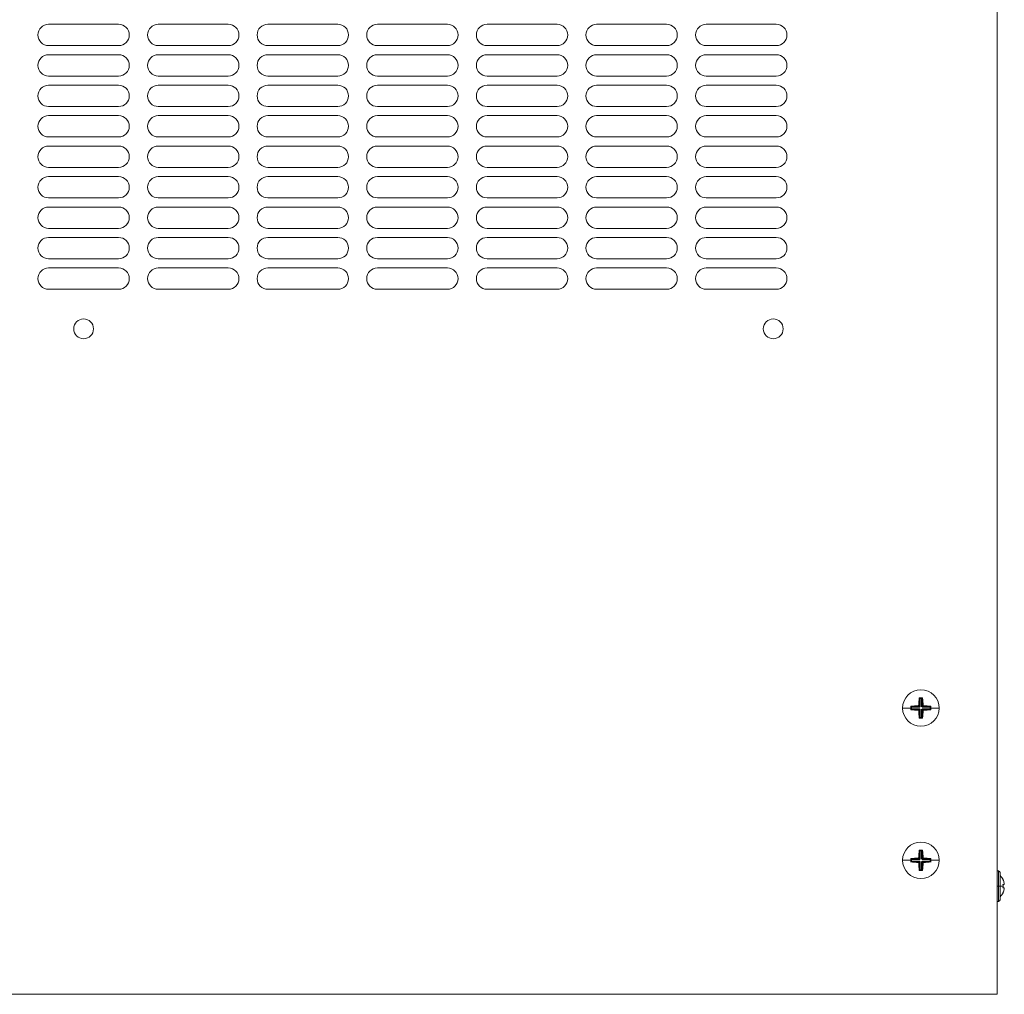
# Model space of a CAD drawing. Units: millimetres. Extents: x -346 to 1098, y -1104 to 282.
# Drawn here: x -23 to 301, y -1104 to -784 of the extents above; entities that cross this region are included whole.
import ezdxf

# ---------------------------------------------------------------- set-up
doc = ezdxf.new("R2010")
doc.units = ezdxf.units.MM

# ---------------------------------------------------------------- blocks, each defined once
blk = doc.blocks.new('A$C6d1ad58f')
at = {"color": 0, "linetype": 'Continuous', "lineweight": 0}
for p, q in [((612.41, 897.25), (612.41, 297.25)), ((300.91, 615.75), (323.91, 615.75)), ((336.91, 615.75), (359.91, 615.75)), ((372.91, 615.75), (395.91, 615.75)), ((408.91, 615.75), (431.91, 615.75)), ((444.91, 615.75), (467.91, 615.75)), ((480.91, 615.75), (503.91, 615.75)), ((516.91, 615.75), (539.91, 615.75)), ((323.91, 608.75), (300.91, 608.75)), ((359.91, 608.75), (336.91, 608.75)), ((395.91, 608.75), (372.91, 608.75)), ((431.91, 608.75), (408.91, 608.75)), ((467.91, 608.75), (444.91, 608.75)), ((503.91, 608.75), (480.91, 608.75)), ((539.91, 608.75), (516.91, 608.75)), ((300.91, 605.75), (323.91, 605.75)), ((336.91, 605.75), (359.91, 605.75)), ((372.91, 605.75), (395.91, 605.75)), ((408.91, 605.75), (431.91, 605.75)), ((444.91, 605.75), (467.91, 605.75)), ((480.91, 605.75), (503.91, 605.75)), ((516.91, 605.75), (539.91, 605.75)), ((323.91, 598.75), (300.91, 598.75)), ((359.91, 598.75), (336.91, 598.75)), ((395.91, 598.75), (372.91, 598.75)), ((431.91, 598.75), (408.91, 598.75)), ((467.91, 598.75), (444.91, 598.75)), ((503.91, 598.75), (480.91, 598.75)), ((539.91, 598.75), (516.91, 598.75)), ((300.91, 595.75), (323.91, 595.75)), ((336.91, 595.75), (359.91, 595.75)), ((372.91, 595.75), (395.91, 595.75)), ((408.91, 595.75), (431.91, 595.75)), ((444.91, 595.75), (467.91, 595.75)), ((480.91, 595.75), (503.91, 595.75)), ((516.91, 595.75), (539.91, 595.75)), ((323.91, 588.75), (300.91, 588.75)), ((359.91, 588.75), (336.91, 588.75)), ((395.91, 588.75), (372.91, 588.75)), ((431.91, 588.75), (408.91, 588.75)), ((467.91, 588.75), (444.91, 588.75)), ((503.91, 588.75), (480.91, 588.75)), ((539.91, 588.75), (516.91, 588.75)), ((300.91, 585.75), (323.91, 585.75)), ((336.91, 585.75), (359.91, 585.75)), ((372.91, 585.75), (395.91, 585.75)), ((408.91, 585.75), (431.91, 585.75)), ((444.91, 585.75), (467.91, 585.75)), ((480.91, 585.75), (503.91, 585.75)), ((516.91, 585.75), (539.91, 585.75)), ((323.91, 578.75), (300.91, 578.75)), ((300.91, 575.75), (323.91, 575.75)), ((359.91, 578.75), (336.91, 578.75)), ((336.91, 575.75), (359.91, 575.75)), ((395.91, 578.75), (372.91, 578.75)), ((372.91, 575.75), (395.91, 575.75)), ((431.91, 578.75), (408.91, 578.75)), ((408.91, 575.75), (431.91, 575.75)), ((467.91, 578.75), (444.91, 578.75)), ((444.91, 575.75), (467.91, 575.75)), ((503.91, 578.75), (480.91, 578.75)), ((480.91, 575.75), (503.91, 575.75)), ((539.91, 578.75), (516.91, 578.75)), ((516.91, 575.75), (539.91, 575.75)), ((323.91, 568.75), (300.91, 568.75)), ((359.91, 568.75), (336.91, 568.75)), ((395.91, 568.75), (372.91, 568.75)), ((431.91, 568.75), (408.91, 568.75)), ((467.91, 568.75), (444.91, 568.75)), ((503.91, 568.75), (480.91, 568.75)), ((539.91, 568.75), (516.91, 568.75)), ((300.91, 565.75), (323.91, 565.75)), ((336.91, 565.75), (359.91, 565.75)), ((372.91, 565.75), (395.91, 565.75)), ((408.91, 565.75), (431.91, 565.75)), ((444.91, 565.75), (467.91, 565.75)), ((480.91, 565.75), (503.91, 565.75)), ((516.91, 565.75), (539.91, 565.75)), ((323.91, 558.75), (300.91, 558.75)), ((359.91, 558.75), (336.91, 558.75)), ((395.91, 558.75), (372.91, 558.75)), ((431.91, 558.75), (408.91, 558.75)), ((467.91, 558.75), (444.91, 558.75)), ((503.91, 558.75), (480.91, 558.75)), ((539.91, 558.75), (516.91, 558.75)), ((300.91, 555.75), (323.91, 555.75)), ((336.91, 555.75), (359.91, 555.75)), ((372.91, 555.75), (395.91, 555.75)), ((408.91, 555.75), (431.91, 555.75)), ((444.91, 555.75), (467.91, 555.75)), ((480.91, 555.75), (503.91, 555.75)), ((516.91, 555.75), (539.91, 555.75)), ((323.91, 548.75), (300.91, 548.75)), ((359.91, 548.75), (336.91, 548.75)), ((395.91, 548.75), (372.91, 548.75)), ((431.91, 548.75), (408.91, 548.75)), ((467.91, 548.75), (444.91, 548.75)), ((503.91, 548.75), (480.91, 548.75)), ((539.91, 548.75), (516.91, 548.75)), ((300.91, 545.75), (323.91, 545.75)), ((336.91, 545.75), (359.91, 545.75)), ((372.91, 545.75), (395.91, 545.75)), ((408.91, 545.75), (431.91, 545.75)), ((444.91, 545.75), (467.91, 545.75)), ((480.91, 545.75), (503.91, 545.75)), ((516.91, 545.75), (539.91, 545.75)), ((323.91, 538.75), (300.91, 538.75)), ((359.91, 538.75), (336.91, 538.75)), ((395.91, 538.75), (372.91, 538.75)), ((431.91, 538.75), (408.91, 538.75)), ((467.91, 538.75), (444.91, 538.75)), ((503.91, 538.75), (480.91, 538.75)), ((539.91, 538.75), (516.91, 538.75)), ((300.91, 535.75), (323.91, 535.75)), ((336.91, 535.75), (359.91, 535.75)), ((372.91, 535.75), (395.91, 535.75)), ((408.91, 535.75), (431.91, 535.75)), ((444.91, 535.75), (467.91, 535.75)), ((480.91, 535.75), (503.91, 535.75)), ((516.91, 535.75), (539.91, 535.75)), ((323.91, 528.75), (300.91, 528.75)), ((359.91, 528.75), (336.91, 528.75)), ((395.91, 528.75), (372.91, 528.75)), ((431.91, 528.75), (408.91, 528.75)), ((467.91, 528.75), (444.91, 528.75)), ((503.91, 528.75), (480.91, 528.75)), ((539.91, 528.75), (516.91, 528.75)), ((587.02, 394.39), (586.85, 394.57)), ((587.8, 394.39), (587.98, 394.57)), ((584.27, 391.64), (584.1, 391.82)), ((584.32, 391.5), (584.27, 391.64)), ((584.27, 391.64), (586.91, 391.64)), ((584.32, 391.01), (584.32, 391.5)), ((586.91, 391.5), (584.32, 391.5)), ((586.91, 391.64), (586.57, 391.98)), ((586.68, 392.09), (587.02, 391.75)), ((587.17, 391.75), (586.91, 391.5)), ((587.02, 391.75), (586.91, 391.64)), ((586.91, 391.5), (586.91, 391.64)), ((587.02, 391.75), (587.02, 394.39)), ((587.02, 394.39), (587.17, 394.35)), ((587.17, 391.75), (587.02, 391.75)), ((587.17, 394.35), (587.66, 394.35)), ((587.17, 394.35), (587.17, 391.75)), ((587.66, 394.35), (587.8, 394.39)), ((587.66, 391.76), (587.66, 394.35)), ((587.91, 391.5), (587.66, 391.76)), ((587.8, 391.76), (587.66, 391.76)), ((587.8, 394.39), (587.8, 391.76)), ((587.8, 391.76), (588.14, 392.1)), ((587.91, 391.64), (587.8, 391.76)), ((588.25, 391.98), (587.91, 391.64)), ((587.91, 391.64), (590.55, 391.64)), ((587.91, 391.64), (587.91, 391.5)), ((590.51, 391.5), (587.91, 391.5)), ((590.55, 391.64), (590.51, 391.5)), ((590.51, 391.5), (590.51, 391.01)), ((590.55, 391.64), (590.73, 391.82)), ((581.4, 391.25), (584.1, 391.25)), ((584.27, 390.86), (584.1, 390.69)), ((584.27, 390.86), (584.32, 391.01)), ((586.92, 390.86), (584.27, 390.86)), ((584.32, 391.01), (586.92, 391.01)), ((586.58, 390.52), (586.92, 390.86)), ((587.02, 390.75), (586.68, 390.41)), ((587.02, 388.11), (586.85, 387.94)), ((586.92, 391.01), (587.17, 390.75)), ((586.92, 391.01), (586.92, 390.86)), ((586.92, 390.86), (587.02, 390.75)), ((587.02, 388.11), (587.02, 390.75)), ((587.17, 390.75), (587.02, 390.75)), ((587.17, 388.16), (587.02, 388.11)), ((587.17, 390.75), (587.17, 388.16)), ((587.66, 388.16), (587.17, 388.16)), ((587.66, 390.76), (587.92, 391.01)), ((587.66, 388.16), (587.66, 390.76)), ((587.66, 390.76), (587.8, 390.76)), ((587.8, 388.11), (587.66, 388.16)), ((587.8, 390.76), (587.92, 390.86)), ((588.14, 390.42), (587.8, 390.76)), ((587.8, 390.76), (587.8, 388.11)), ((587.8, 388.11), (587.98, 387.94)), ((587.92, 391.01), (590.51, 391.01)), ((587.92, 391.01), (587.92, 390.86)), ((590.55, 390.86), (587.92, 390.86)), ((587.92, 390.86), (588.26, 390.52)), ((590.51, 391.01), (590.55, 390.86)), ((590.55, 390.86), (590.73, 390.69)), ((593.42, 391.25), (590.73, 391.25)), ((587.02, 344.39), (586.85, 344.57)), ((587.02, 341.75), (587.02, 344.39)), ((587.02, 344.39), (587.17, 344.35)), ((587.17, 344.35), (587.66, 344.35)), ((587.17, 344.35), (587.17, 341.75)), ((587.66, 344.35), (587.8, 344.39)), ((587.66, 341.76), (587.66, 344.35)), ((587.8, 344.39), (587.98, 344.57)), ((587.8, 344.39), (587.8, 341.76)), ((581.4, 341.25), (584.1, 341.25)), ((584.27, 341.64), (584.1, 341.82)), ((584.27, 340.86), (584.1, 340.69)), ((584.32, 341.5), (584.27, 341.64)), ((584.27, 341.64), (586.91, 341.64)), ((584.27, 340.86), (584.32, 341.01)), ((586.92, 340.86), (584.27, 340.86)), ((584.32, 341.01), (584.32, 341.5)), ((586.91, 341.5), (584.32, 341.5)), ((584.32, 341.01), (586.92, 341.01)), ((586.91, 341.64), (586.57, 341.98)), ((586.58, 340.52), (586.92, 340.86)), ((586.68, 342.09), (587.02, 341.75)), ((587.02, 340.75), (586.68, 340.41)), ((587.17, 341.75), (586.91, 341.5)), ((587.02, 341.75), (586.91, 341.64)), ((586.91, 341.5), (586.91, 341.64)), ((586.92, 341.01), (587.17, 340.75)), ((586.92, 341.01), (586.92, 340.86)), ((586.92, 340.86), (587.02, 340.75)), ((587.17, 341.75), (587.02, 341.75)), ((587.02, 338.11), (587.02, 340.75)), ((587.17, 340.75), (587.02, 340.75)), ((587.17, 340.75), (587.17, 338.16)), ((587.91, 341.5), (587.66, 341.76)), ((587.8, 341.76), (587.66, 341.76)), ((587.66, 340.76), (587.92, 341.01)), ((587.66, 338.16), (587.66, 340.76)), ((587.66, 340.76), (587.8, 340.76)), ((587.8, 341.76), (588.14, 342.1)), ((587.91, 341.64), (587.8, 341.76)), ((587.8, 340.76), (587.92, 340.86)), ((588.14, 340.42), (587.8, 340.76)), ((587.8, 340.76), (587.8, 338.11)), ((588.25, 341.98), (587.91, 341.64)), ((587.91, 341.64), (590.55, 341.64)), ((587.91, 341.64), (587.91, 341.5)), ((590.51, 341.5), (587.91, 341.5)), ((587.92, 341.01), (590.51, 341.01)), ((587.92, 341.01), (587.92, 340.86)), ((590.55, 340.86), (587.92, 340.86)), ((587.92, 340.86), (588.26, 340.52)), ((590.55, 341.64), (590.51, 341.5)), ((590.51, 341.5), (590.51, 341.01)), ((590.51, 341.01), (590.55, 340.86)), ((590.55, 341.64), (590.73, 341.82)), ((590.55, 340.86), (590.73, 340.69)), ((593.42, 341.25), (590.73, 341.25)), ((587.02, 338.11), (586.85, 337.94)), ((587.17, 338.16), (587.02, 338.11)), ((587.66, 338.16), (587.17, 338.16)), ((587.8, 338.11), (587.66, 338.16)), ((587.8, 338.11), (587.98, 337.94)), ((612.91, 337.75), (612.41, 337.75)), ((612.91, 337.75), (612.91, 332.75)), ((613.41, 332.75), (613.41, 337.25)), ((614.37, 334.92), (614.4, 334.93)), ((614.37, 333.27), (614.78, 333.34)), ((612.91, 332.75), (612.41, 332.75)), ((612.91, 332.75), (613.41, 332.75)), ((612.91, 332.75), (612.91, 327.75)), ((613.41, 332.75), (614.4, 332.75)), ((613.41, 328.25), (613.41, 332.75)), ((614.78, 332.16), (614.37, 332.24)), ((614.4, 330.58), (614.37, 330.59)), ((612.91, 327.75), (612.41, 327.75)), ((612.41, 297.25), (12.41, 297.25))]:
    blk.add_line(p, q, dxfattribs=at)
for centre, radius, start, end in [((300.91, 612.25), 3.5, 90, 270), ((323.91, 612.25), 3.5, 270, 90), ((336.91, 612.25), 3.5, 90, 270), ((359.91, 612.25), 3.5, 270, 90), ((372.91, 612.25), 3.5, 90, 270), ((395.91, 612.25), 3.5, 270, 90), ((408.91, 612.25), 3.5, 90, 270), ((431.91, 612.25), 3.5, 270, 90), ((444.91, 612.25), 3.5, 90, 270), ((467.91, 612.25), 3.5, 270, 90), ((480.91, 612.25), 3.5, 90, 270), ((503.91, 612.25), 3.5, 270, 90), ((516.91, 612.25), 3.5, 90, 270), ((539.91, 612.25), 3.5, 270, 90), ((300.91, 602.25), 3.5, 90, 270), ((323.91, 602.25), 3.5, 270, 90), ((336.91, 602.25), 3.5, 90, 270), ((359.91, 602.25), 3.5, 270, 90), ((372.91, 602.25), 3.5, 90, 270), ((395.91, 602.25), 3.5, 270, 90), ((408.91, 602.25), 3.5, 90, 270), ((431.91, 602.25), 3.5, 270, 90), ((444.91, 602.25), 3.5, 90, 270), ((467.91, 602.25), 3.5, 270, 90), ((480.91, 602.25), 3.5, 90, 270), ((503.91, 602.25), 3.5, 270, 90), ((516.91, 602.25), 3.5, 90, 270), ((539.91, 602.25), 3.5, 270, 90), ((300.91, 592.25), 3.5, 90, 270), ((323.91, 592.25), 3.5, 270, 90), ((336.91, 592.25), 3.5, 90, 270), ((359.91, 592.25), 3.5, 270, 90), ((372.91, 592.25), 3.5, 90, 270), ((395.91, 592.25), 3.5, 270, 90), ((408.91, 592.25), 3.5, 90, 270), ((431.91, 592.25), 3.5, 270, 90), ((444.91, 592.25), 3.5, 90, 270), ((467.91, 592.25), 3.5, 270, 90), ((480.91, 592.25), 3.5, 90, 270), ((503.91, 592.25), 3.5, 270, 90), ((516.91, 592.25), 3.5, 90, 270), ((539.91, 592.25), 3.5, 270, 90), ((300.91, 582.25), 3.5, 90, 270), ((323.91, 582.25), 3.5, 270, 90), ((336.91, 582.25), 3.5, 90, 270), ((359.91, 582.25), 3.5, 270, 90), ((372.91, 582.25), 3.5, 90, 270), ((395.91, 582.25), 3.5, 270, 90), ((408.91, 582.25), 3.5, 90, 270), ((431.91, 582.25), 3.5, 270, 90), ((444.91, 582.25), 3.5, 90, 270), ((467.91, 582.25), 3.5, 270, 90), ((480.91, 582.25), 3.5, 90, 270), ((503.91, 582.25), 3.5, 270, 90), ((516.91, 582.25), 3.5, 90, 270), ((539.91, 582.25), 3.5, 270, 90), ((300.91, 572.25), 3.5, 90, 270), ((323.91, 572.25), 3.5, 270, 90), ((336.91, 572.25), 3.5, 90, 270), ((359.91, 572.25), 3.5, 270, 90), ((372.91, 572.25), 3.5, 90, 270), ((395.91, 572.25), 3.5, 270, 90), ((408.91, 572.25), 3.5, 90, 270), ((431.91, 572.25), 3.5, 270, 90), ((444.91, 572.25), 3.5, 90, 270), ((467.91, 572.25), 3.5, 270, 90), ((480.91, 572.25), 3.5, 90, 270), ((503.91, 572.25), 3.5, 270, 90), ((516.91, 572.25), 3.5, 90, 270), ((539.91, 572.25), 3.5, 270, 90), ((300.91, 562.25), 3.5, 90, 270), ((323.91, 562.25), 3.5, 270, 90), ((336.91, 562.25), 3.5, 90, 270), ((359.91, 562.25), 3.5, 270, 90), ((372.91, 562.25), 3.5, 90, 270), ((395.91, 562.25), 3.5, 270, 90), ((408.91, 562.25), 3.5, 90, 270), ((431.91, 562.25), 3.5, 270, 90), ((444.91, 562.25), 3.5, 90, 270), ((467.91, 562.25), 3.5, 270, 90), ((480.91, 562.25), 3.5, 90, 270), ((503.91, 562.25), 3.5, 270, 90), ((516.91, 562.25), 3.5, 90, 270), ((539.91, 562.25), 3.5, 270, 90), ((300.91, 552.25), 3.5, 90, 270), ((323.91, 552.25), 3.5, 270, 90), ((336.91, 552.25), 3.5, 90, 270), ((359.91, 552.25), 3.5, 270, 90), ((372.91, 552.25), 3.5, 90, 270), ((395.91, 552.25), 3.5, 270, 90), ((408.91, 552.25), 3.5, 90, 270), ((431.91, 552.25), 3.5, 270, 90), ((444.91, 552.25), 3.5, 90, 270), ((467.91, 552.25), 3.5, 270, 90), ((480.91, 552.25), 3.5, 90, 270), ((503.91, 552.25), 3.5, 270, 90), ((516.91, 552.25), 3.5, 90, 270), ((539.91, 552.25), 3.5, 270, 90), ((300.91, 542.25), 3.5, 90, 270), ((323.91, 542.25), 3.5, 270, 90), ((336.91, 542.25), 3.5, 90, 270), ((359.91, 542.25), 3.5, 270, 90), ((372.91, 542.25), 3.5, 90, 270), ((395.91, 542.25), 3.5, 270, 90), ((408.91, 542.25), 3.5, 90, 270), ((431.91, 542.25), 3.5, 270, 90), ((444.91, 542.25), 3.5, 90, 270), ((467.91, 542.25), 3.5, 270, 90), ((480.91, 542.25), 3.5, 90, 270), ((503.91, 542.25), 3.5, 270, 90), ((516.91, 542.25), 3.5, 90, 270), ((539.91, 542.25), 3.5, 270, 90), ((300.91, 532.25), 3.5, 90, 270), ((323.91, 532.25), 3.5, 270, 90), ((336.91, 532.25), 3.5, 90, 270), ((359.91, 532.25), 3.5, 270, 90), ((372.91, 532.25), 3.5, 90, 270), ((395.91, 532.25), 3.5, 270, 90), ((408.91, 532.25), 3.5, 90, 270), ((431.91, 532.25), 3.5, 270, 90), ((444.91, 532.25), 3.5, 90, 270), ((467.91, 532.25), 3.5, 270, 90), ((480.91, 532.25), 3.5, 90, 270), ((503.91, 532.25), 3.5, 270, 90), ((516.91, 532.25), 3.5, 90, 270), ((539.91, 532.25), 3.5, 270, 90), ((312.41, 515.75), 3.25, 90, 270), ((312.41, 515.75), 3.25, 270, 90), ((538.91, 515.75), 3.25, 90, 270), ((538.91, 515.75), 3.25, 270, 90), ((587.41, 391.25), 6.01, 90, 180), ((587.41, 391.25), 6.01, 0, 90), ((587.41, 391.25), 6.01, 180, 270), ((587.41, 391.25), 6.01, 270, 0), ((587.41, 341.25), 6.01, 90, 180), ((587.41, 341.25), 6.01, 0, 90), ((587.41, 341.25), 6.01, 180, 270), ((587.41, 341.25), 6.01, 270, 0), ((612.91, 337.25), 0.5, 0, 90), ((610.08, 332.75), 4.83, 26.7233, 46.3972), ((610.08, 332.75), 4.83, 313.6028, 333.2767), ((612.91, 328.25), 0.5, 270, 0)]:
    blk.add_arc(centre, radius, start, end, dxfattribs=at)
for centre, major_axis, start_param, end_param in [((589.11, 391.25), (0, -8.83), -1.955616, -1.665437), ((587.41, 392.1), (-8.96, 0), -1.633732, -1.507861), ((585.72, 391.25), (0, 8.83), -1.475171, -1.185977), ((587.41, 389.56), (-8.83, 0), -1.475171, -1.185977), ((586.56, 391.25), (0, -8.96), -1.633732, -1.570796), ((587.41, 389.56), (-8.83, 0), -1.955616, -1.665437), ((588.26, 391.25), (0, 8.96), -1.570796, -1.507861), ((586.56, 391.25), (0, -8.96), -1.570796, -1.507861), ((587.41, 392.95), (8.83, 0), -1.955616, -1.665437), ((589.11, 391.25), (0, -8.83), -1.475171, -1.185977), ((585.72, 391.25), (0, 8.83), -1.955616, -1.665437), ((587.41, 392.95), (8.83, 0), -1.475171, -1.185977), ((588.26, 391.25), (0, 8.96), -1.633732, -1.570796), ((587.41, 390.4), (8.96, 0), -1.633732, -1.507861), ((589.11, 341.25), (0, -8.83), -1.955616, -1.665437), ((587.41, 342.1), (-8.96, 0), -1.633732, -1.507861), ((585.72, 341.25), (0, 8.83), -1.475171, -1.185977), ((587.41, 339.56), (-8.83, 0), -1.475171, -1.185977), ((586.56, 341.25), (0, -8.96), -1.633732, -1.570796), ((586.56, 341.25), (0, -8.96), -1.570796, -1.507861), ((587.41, 342.95), (8.83, 0), -1.955616, -1.665437), ((589.11, 341.25), (0, -8.83), -1.475171, -1.185977), ((585.72, 341.25), (0, 8.83), -1.955616, -1.665437), ((587.41, 339.56), (-8.83, 0), -1.955616, -1.665437), ((587.41, 342.95), (8.83, 0), -1.475171, -1.185977), ((588.26, 341.25), (0, 8.96), -1.570796, -1.507861), ((588.26, 341.25), (0, 8.96), -1.633732, -1.570796), ((587.41, 340.4), (8.96, 0), -1.633732, -1.507861)]:
    blk.add_ellipse(centre, major_axis=major_axis, ratio=0.275637, start_param=start_param, end_param=end_param, dxfattribs=at)
at = {"color": 0, "linetype": 'Continuous', "lineweight": 0, "extrusion": (0, 0, -1)}
for centre, major_axis, ratio, start_param, end_param in [((588.87, 389.67), (6.39, 5.89), 0.375524, -1.585195, -1.567586), ((585.83, 389.79), (5.89, -6.39), 0.375524, -1.585195, -1.567586), ((589, 392.71), (-5.89, 6.39), 0.375524, -1.585195, -1.567586), ((585.95, 392.84), (-6.39, -5.89), 0.375524, -1.585195, -1.567586), ((588.87, 339.67), (6.39, 5.89), 0.375524, -1.585195, -1.567586), ((589, 342.71), (-5.89, 6.39), 0.375524, -1.585195, -1.567586), ((585.83, 339.79), (5.89, -6.39), 0.375524, -1.585195, -1.567586), ((585.95, 342.84), (-6.39, -5.89), 0.375524, -1.585195, -1.567586), ((610.12, 332.75), (0, -4.83), 0.984808, -2.036624, -1.776071), ((609.84, 332.75), (0, -4.63), 0.984808, -1.683024, -1.570796), ((609.84, 332.75), (0, -4.63), 0.984808, -1.570796, -1.458568), ((610.12, 332.75), (0, -4.83), 0.984808, -1.365522, -1.104968)]:
    blk.add_ellipse(centre, major_axis=major_axis, ratio=ratio, start_param=start_param, end_param=end_param, dxfattribs=at)
at = {"color": 0, "linetype": 'Continuous', "lineweight": 0}
for points, knots in [([(614.78, 333.34), (614.79, 333.35), (614.79, 333.36), (614.81, 333.4), (614.81, 333.43), (614.81, 333.5), (614.8, 333.55), (614.79, 333.64), (614.78, 333.69), (614.78, 333.74)], [0, 0, 0, 0, 0.0150708, 0.0150708, 0.03014159, 0.03014159, 0.04521296, 0.04521296, 0.05908351, 0.05908351, 0.05908351, 0.05908351]), ([(614.78, 331.77), (614.78, 331.82), (614.79, 331.86), (614.8, 331.96), (614.81, 332), (614.81, 332.07), (614.81, 332.11), (614.79, 332.15), (614.79, 332.16), (614.78, 332.16)], [0.06152564, 0.06152564, 0.06152564, 0.06152564, 0.07539619, 0.07539619, 0.09046756, 0.09046756, 0.10553836, 0.10553836, 0.12060915, 0.12060915, 0.12060915, 0.12060915])]:
    blk.add_open_spline(points, degree=3, knots=knots, dxfattribs=at)

msp = doc.modelspace()

# ---------------------------------------------------------------- block references
msp.add_blockref('A$C6d1ad58f', (-314.286, -1400.994))

doc.saveas('drawing.dxf')
